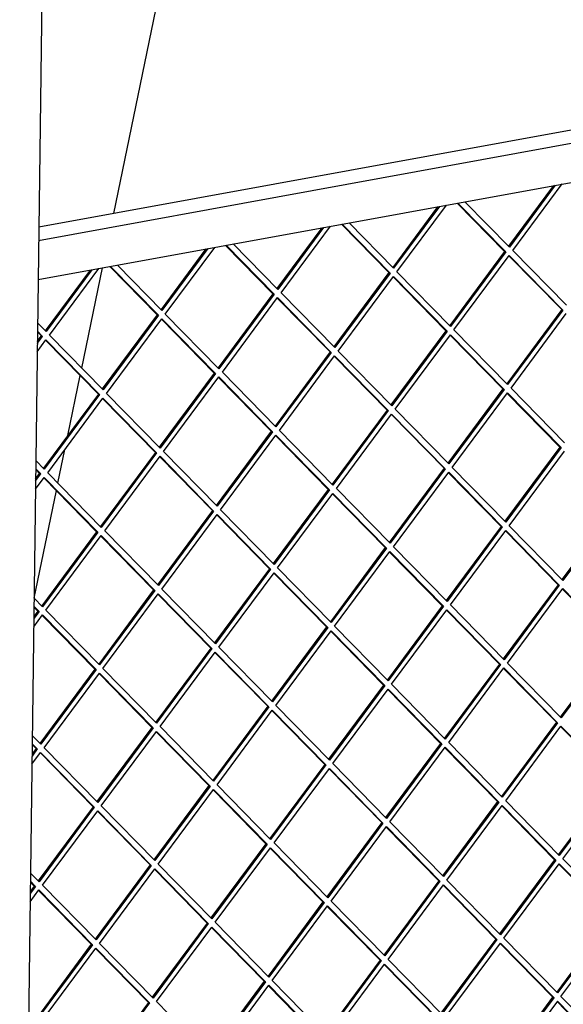
# Model space of a CAD drawing. Units: millimetres. Extents: x -28 to 259, y 14 to 214.
# Drawn here: x 168 to 177, y 65 to 81 of the extents above; entities that cross this region are included whole.
import ezdxf

# ---------------------------------------------------------------- set-up
doc = ezdxf.new("R2010")
doc.units = ezdxf.units.MM

# ---------------------------------------------------------------- blocks, each defined once
blk = doc.blocks.new('Verticaal_U-profiel_vonkenscherm_75_1S_1_1__32', base_point=(4985.99, 1010.82))
at = {"color": 7, "linetype": 'Continuous'}
blk.add_line((5048.6, 2815.52), (5032.91, 1592.47), dxfattribs=at)
blk = doc.blocks.new('vonkenscherm_800-75_1S__37', base_point=(5032.68, 1574.87))
at = {"color": 7, "linetype": 'Continuous'}
for p, q in [((5689.02, 2446.88), (5042.36, 2328.84)), ((5688.93, 2440.22), (5042.27, 2322.18)), ((5042.02, 2302.92), (5688.68, 2420.96))]:
    blk.add_line(p, q, dxfattribs=at)
blk = doc.blocks.new('gaas_1__38', base_point=(5033.01, 1598.39))
at = {"color": 7, "linetype": 'Continuous'}
for p, q in [((5276.9, 2317.26), (5301.34, 2350.26)), ((5297.04, 2349.47), (5274.78, 2319.42)), ((5297.91, 2349.63), (5275.21, 2318.99)), ((5249.44, 2340.78), (5272.88, 2316.86)), ((5249.75, 2340.84), (5273.46, 2316.63)), ((5275.21, 2318.99), (5253.19, 2341.47)), ((5239.72, 2339.01), (5217.47, 2308.96)), ((5240.59, 2339.17), (5217.89, 2308.52)), ((5219.59, 2306.8), (5244.03, 2339.8)), ((5217.89, 2308.52), (5195.88, 2331.01)), ((5182.41, 2328.55), (5160.15, 2298.5)), ((5183.28, 2328.71), (5160.58, 2298.06)), ((5162.27, 2296.33), (5186.72, 2329.33)), ((5192.13, 2330.32), (5215.56, 2306.39)), ((5192.44, 2330.38), (5216.15, 2306.17)), ((5125.09, 2318.09), (5102.84, 2288.04)), ((5125.96, 2318.24), (5103.27, 2287.6)), ((5104.96, 2285.87), (5129.4, 2318.87)), ((5134.82, 2319.86), (5158.25, 2295.93)), ((5135.13, 2319.92), (5158.84, 2295.71)), ((5160.58, 2298.06), (5138.56, 2320.54)), ((5272.88, 2316.86), (5245.69, 2280.15)), ((5273.46, 2316.63), (5246.11, 2279.71)), ((5272.88, 2316.86), (5273.46, 2316.63)), ((5303.43, 2290.17), (5276.9, 2317.26)), ((5247.81, 2277.98), (5275.16, 2314.9)), ((5275, 2314.69), (5301.1, 2288.04)), ((5275.16, 2314.9), (5301.68, 2287.81)), ((5067.78, 2307.62), (5045.53, 2277.58)), ((5068.65, 2307.78), (5045.95, 2277.14)), ((5047.65, 2275.41), (5072.09, 2308.41)), ((5077.5, 2309.4), (5100.94, 2285.47)), ((5077.81, 2309.46), (5101.52, 2285.24)), ((5103.27, 2287.6), (5081.25, 2310.08)), ((5215.56, 2306.39), (5188.37, 2269.68)), ((5216.15, 2306.17), (5188.8, 2269.25)), ((5215.56, 2306.39), (5216.15, 2306.17)), ((5246.11, 2279.71), (5219.59, 2306.8)), ((5190.49, 2267.52), (5217.84, 2304.44)), ((5217.68, 2304.23), (5243.78, 2277.58)), ((5217.84, 2304.44), (5244.37, 2277.35)), ((5188.8, 2269.25), (5162.27, 2296.33)), ((5158.25, 2295.93), (5131.06, 2259.22)), ((5158.84, 2295.71), (5131.49, 2258.78)), ((5133.18, 2257.05), (5160.53, 2293.98)), ((5158.25, 2295.93), (5158.84, 2295.71)), ((5160.37, 2293.76), (5186.47, 2267.11)), ((5160.53, 2293.98), (5187.06, 2266.89)), ((5301.1, 2288.04), (5273.91, 2251.33)), ((5301.68, 2287.81), (5274.33, 2250.89)), ((5301.1, 2288.04), (5301.68, 2287.81)), ((5100.94, 2285.47), (5073.75, 2248.76)), ((5101.52, 2285.24), (5074.17, 2248.32)), ((5075.87, 2246.59), (5103.21, 2283.51)), ((5100.94, 2285.47), (5101.52, 2285.24)), ((5103.06, 2283.3), (5129.16, 2256.65)), ((5103.21, 2283.51), (5129.74, 2256.43)), ((5131.49, 2258.78), (5104.96, 2285.87)), ((5276.03, 2249.16), (5303.38, 2286.08)), ((5043.62, 2275.01), (5041.69, 2276.98)), ((5044.21, 2274.78), (5041.7, 2277.35)), ((5045.95, 2277.14), (5041.75, 2281.43)), ((5243.78, 2277.58), (5216.59, 2240.87)), ((5244.37, 2277.35), (5217.02, 2240.43)), ((5243.78, 2277.58), (5244.37, 2277.35)), ((5274.33, 2250.89), (5247.81, 2277.98)), ((5041.56, 2267.2), (5045.9, 2273.05)), ((5041.62, 2271.28), (5044.21, 2274.78)), ((5041.63, 2272.32), (5043.62, 2275.01)), ((5043.62, 2275.01), (5044.21, 2274.78)), ((5045.74, 2272.84), (5071.84, 2246.19)), ((5045.9, 2273.05), (5072.43, 2245.96)), ((5074.17, 2248.32), (5047.65, 2275.41)), ((5218.71, 2238.7), (5246.06, 2275.62)), ((5245.9, 2275.41), (5272, 2248.76)), ((5246.06, 2275.62), (5272.59, 2248.53)), ((5186.47, 2267.11), (5159.28, 2230.4)), ((5186.47, 2267.11), (5187.06, 2266.89)), ((5217.02, 2240.43), (5190.49, 2267.52)), ((5187.06, 2266.89), (5159.71, 2229.97)), ((5161.4, 2228.24), (5188.75, 2265.16)), ((5188.59, 2264.95), (5214.69, 2238.3)), ((5188.75, 2265.16), (5215.28, 2238.07)), ((5129.16, 2256.65), (5101.97, 2219.94)), ((5129.74, 2256.43), (5102.39, 2219.5)), ((5104.09, 2217.78), (5131.43, 2254.7)), ((5129.16, 2256.65), (5129.74, 2256.43)), ((5131.28, 2254.49), (5157.38, 2227.83)), ((5131.43, 2254.7), (5157.96, 2227.61)), ((5159.71, 2229.97), (5133.18, 2257.05)), ((5272, 2248.76), (5244.81, 2212.05)), ((5272.59, 2248.53), (5245.24, 2211.61)), ((5272, 2248.76), (5272.59, 2248.53)), ((5302.55, 2222.07), (5276.03, 2249.16)), ((5071.84, 2246.19), (5044.65, 2209.48)), ((5072.43, 2245.96), (5045.08, 2209.04)), ((5046.77, 2207.31), (5074.12, 2244.24)), ((5071.84, 2246.19), (5072.43, 2245.96)), ((5073.96, 2244.02), (5100.06, 2217.37)), ((5074.12, 2244.24), (5100.65, 2217.15)), ((5102.39, 2219.5), (5075.87, 2246.59)), ((5246.93, 2209.88), (5274.28, 2246.8)), ((5274.12, 2246.59), (5300.22, 2219.94)), ((5274.28, 2246.8), (5300.81, 2219.72)), ((5214.69, 2238.3), (5187.5, 2201.59)), ((5215.28, 2238.07), (5187.93, 2201.15)), ((5214.69, 2238.3), (5215.28, 2238.07)), ((5245.24, 2211.61), (5218.71, 2238.7)), ((5189.62, 2199.42), (5216.97, 2236.34)), ((5216.81, 2236.13), (5242.91, 2209.48)), ((5216.97, 2236.34), (5243.5, 2209.25)), ((5187.93, 2201.15), (5161.4, 2228.24)), ((5157.38, 2227.83), (5130.19, 2191.12)), ((5157.96, 2227.61), (5130.61, 2190.69)), ((5132.31, 2188.96), (5159.65, 2225.88)), ((5157.38, 2227.83), (5157.96, 2227.61)), ((5159.5, 2225.67), (5185.6, 2199.02)), ((5159.65, 2225.88), (5186.18, 2198.79)), ((5300.22, 2219.94), (5273.03, 2183.23)), ((5300.81, 2219.72), (5273.46, 2182.79)), ((5300.22, 2219.94), (5300.81, 2219.72)), ((5100.06, 2217.37), (5072.87, 2180.66)), ((5100.65, 2217.15), (5073.3, 2180.22)), ((5074.99, 2178.5), (5102.34, 2215.42)), ((5100.06, 2217.37), (5100.65, 2217.15)), ((5102.18, 2215.21), (5128.28, 2188.56)), ((5102.34, 2215.42), (5128.87, 2188.33)), ((5130.61, 2190.69), (5104.09, 2217.78)), ((5275.15, 2181.06), (5302.5, 2217.99)), ((5043.33, 2206.69), (5040.82, 2209.25)), ((5042.75, 2206.91), (5040.82, 2208.88)), ((5045.08, 2209.04), (5040.87, 2213.34)), ((5242.91, 2209.48), (5215.72, 2172.77)), ((5243.5, 2209.25), (5216.15, 2172.33)), ((5242.91, 2209.48), (5243.5, 2209.25)), ((5273.46, 2182.79), (5246.93, 2209.88)), ((5040.69, 2199.1), (5045.03, 2204.96)), ((5040.74, 2203.19), (5043.33, 2206.69)), ((5040.76, 2204.22), (5042.75, 2206.91)), ((5042.75, 2206.91), (5043.33, 2206.69)), ((5044.87, 2204.74), (5070.97, 2178.09)), ((5045.03, 2204.96), (5071.55, 2177.87)), ((5073.3, 2180.22), (5046.77, 2207.31)), ((5217.84, 2170.6), (5245.19, 2207.53)), ((5245.03, 2207.31), (5271.13, 2180.66)), ((5245.19, 2207.53), (5271.72, 2180.44)), ((5185.6, 2199.02), (5158.41, 2162.31)), ((5185.6, 2199.02), (5186.18, 2198.79)), ((5216.15, 2172.33), (5189.62, 2199.42)), ((5186.18, 2198.79), (5158.83, 2161.87)), ((5160.53, 2160.14), (5187.87, 2197.06)), ((5187.72, 2196.85), (5213.82, 2170.2)), ((5187.87, 2197.06), (5214.4, 2169.97)), ((5328.44, 2191.12), (5301.25, 2154.41)), ((5329.03, 2190.9), (5301.68, 2153.98)), ((5128.28, 2188.56), (5101.09, 2151.84)), ((5128.87, 2188.33), (5101.52, 2151.41)), ((5103.21, 2149.68), (5130.56, 2186.6)), ((5128.28, 2188.56), (5128.87, 2188.33)), ((5130.4, 2186.39), (5156.5, 2159.74)), ((5130.56, 2186.6), (5157.09, 2159.51)), ((5158.83, 2161.87), (5132.31, 2188.96)), ((5271.13, 2180.66), (5243.94, 2143.95)), ((5271.72, 2180.44), (5244.37, 2143.51)), ((5271.13, 2180.66), (5271.72, 2180.44)), ((5301.68, 2153.98), (5275.15, 2181.06)), ((5070.97, 2178.09), (5043.78, 2141.38)), ((5071.55, 2177.87), (5044.21, 2140.95)), ((5045.9, 2139.22), (5073.25, 2176.14)), ((5070.97, 2178.09), (5071.55, 2177.87)), ((5073.09, 2175.93), (5099.19, 2149.28)), ((5073.25, 2176.14), (5099.77, 2149.05)), ((5101.52, 2151.41), (5074.99, 2178.5)), ((5246.06, 2141.79), (5273.41, 2178.71)), ((5273.25, 2178.5), (5299.35, 2151.84)), ((5273.41, 2178.71), (5299.94, 2151.62)), ((5213.82, 2170.2), (5186.63, 2133.49)), ((5214.4, 2169.97), (5187.05, 2133.05)), ((5213.82, 2170.2), (5214.4, 2169.97)), ((5244.37, 2143.51), (5217.84, 2170.6)), ((5188.75, 2131.32), (5216.1, 2168.25)), ((5215.94, 2168.03), (5242.04, 2141.38)), ((5216.1, 2168.25), (5242.62, 2141.16)), ((5187.05, 2133.05), (5160.53, 2160.14)), ((5156.5, 2159.74), (5129.31, 2123.03)), ((5157.09, 2159.51), (5129.74, 2122.59)), ((5131.43, 2120.86), (5158.78, 2157.78)), ((5156.5, 2159.74), (5157.09, 2159.51)), ((5158.62, 2157.57), (5184.72, 2130.92)), ((5158.78, 2157.78), (5185.31, 2130.7)), ((5299.35, 2151.84), (5272.16, 2115.13)), ((5299.94, 2151.62), (5272.59, 2114.7)), ((5299.35, 2151.84), (5299.94, 2151.62)), ((5044.21, 2140.95), (5040, 2145.24)), ((5099.19, 2149.28), (5072, 2112.57)), ((5099.77, 2149.05), (5072.43, 2112.13)), ((5074.12, 2110.4), (5101.47, 2147.32)), ((5099.19, 2149.28), (5099.77, 2149.05)), ((5101.31, 2147.11), (5127.41, 2120.46)), ((5101.47, 2147.32), (5127.99, 2120.23)), ((5129.74, 2122.59), (5103.21, 2149.68)), ((5274.28, 2112.97), (5301.63, 2149.89)), ((5301.47, 2149.68), (5327.57, 2123.03)), ((5301.63, 2149.89), (5328.16, 2122.8)), ((5039.94, 2140.79), (5041.88, 2138.81)), ((5039.95, 2141.15), (5042.46, 2138.59)), ((5242.04, 2141.38), (5214.85, 2104.67)), ((5242.62, 2141.16), (5215.27, 2104.23)), ((5242.04, 2141.38), (5242.62, 2141.16)), ((5272.59, 2114.7), (5246.06, 2141.79)), ((5039.82, 2131.01), (5044.15, 2136.86)), ((5042.46, 2138.59), (5039.87, 2135.09)), ((5041.88, 2138.81), (5039.88, 2136.12)), ((5041.88, 2138.81), (5042.46, 2138.59)), ((5044, 2136.65), (5070.1, 2110)), ((5044.15, 2136.86), (5070.68, 2109.77)), ((5072.43, 2112.13), (5045.9, 2139.22)), ((5216.97, 2102.51), (5244.32, 2139.43)), ((5244.16, 2139.22), (5270.26, 2112.57)), ((5244.32, 2139.43), (5270.84, 2112.34)), ((5184.72, 2130.92), (5157.53, 2094.21)), ((5185.31, 2130.7), (5157.96, 2093.77)), ((5184.72, 2130.92), (5185.31, 2130.7)), ((5215.27, 2104.23), (5188.75, 2131.32)), ((5159.65, 2092.04), (5187, 2128.97)), ((5186.84, 2128.75), (5212.94, 2102.1)), ((5187, 2128.97), (5213.53, 2101.88)), ((5157.96, 2093.77), (5131.43, 2120.86)), ((5327.57, 2123.03), (5300.38, 2086.32)), ((5328.16, 2122.8), (5300.81, 2085.88)), ((5127.41, 2120.46), (5100.22, 2083.75)), ((5127.99, 2120.23), (5100.65, 2083.31)), ((5102.34, 2081.58), (5129.69, 2118.5)), ((5127.41, 2120.46), (5127.99, 2120.23)), ((5129.53, 2118.29), (5155.63, 2091.64)), ((5129.69, 2118.5), (5156.21, 2091.42)), ((5270.26, 2112.57), (5243.07, 2075.86)), ((5270.84, 2112.34), (5243.49, 2075.42)), ((5270.26, 2112.57), (5270.84, 2112.34)), ((5300.81, 2085.88), (5274.28, 2112.97)), ((5070.1, 2110), (5042.9, 2073.29)), ((5070.68, 2109.77), (5043.33, 2072.85)), ((5045.03, 2071.12), (5072.37, 2108.04)), ((5070.1, 2110), (5070.68, 2109.77)), ((5072.22, 2107.83), (5098.32, 2081.18)), ((5072.37, 2108.04), (5098.9, 2080.95)), ((5100.65, 2083.31), (5074.12, 2110.4)), ((5245.19, 2073.69), (5272.54, 2110.61)), ((5272.38, 2110.4), (5298.48, 2083.75)), ((5272.54, 2110.61), (5299.06, 2083.52)), ((5212.94, 2102.1), (5185.75, 2065.39)), ((5213.53, 2101.88), (5186.18, 2064.96)), ((5212.94, 2102.1), (5213.53, 2101.88)), ((5243.49, 2075.42), (5216.97, 2102.51)), ((5187.87, 2063.23), (5215.22, 2100.15)), ((5215.06, 2099.94), (5241.16, 2073.29)), ((5215.22, 2100.15), (5241.75, 2073.06)), ((5155.63, 2091.64), (5128.44, 2054.93)), ((5155.63, 2091.64), (5156.21, 2091.42)), ((5186.18, 2064.96), (5159.65, 2092.04)), ((5156.21, 2091.42), (5128.87, 2054.49)), ((5130.56, 2052.76), (5157.91, 2089.69)), ((5157.75, 2089.47), (5183.85, 2062.82)), ((5157.91, 2089.69), (5184.43, 2062.6)), ((5298.48, 2083.75), (5271.29, 2047.04)), ((5299.06, 2083.52), (5271.71, 2046.6)), ((5273.41, 2044.87), (5300.76, 2081.79)), ((5298.48, 2083.75), (5299.06, 2083.52)), ((5300.76, 2081.79), (5327.28, 2054.71)), ((5043.33, 2072.85), (5039.13, 2077.14)), ((5098.32, 2081.18), (5071.12, 2044.47)), ((5098.9, 2080.95), (5071.55, 2044.03)), ((5073.25, 2042.3), (5100.59, 2079.23)), ((5098.32, 2081.18), (5098.9, 2080.95)), ((5100.44, 2079.01), (5126.54, 2052.36)), ((5100.59, 2079.23), (5127.12, 2052.14)), ((5128.87, 2054.49), (5102.34, 2081.58)), ((5300.6, 2081.58), (5326.7, 2054.93)), ((5039.07, 2073.06), (5041.59, 2070.49)), ((5039.07, 2072.69), (5041, 2070.72)), ((5241.16, 2073.29), (5213.97, 2036.58)), ((5241.75, 2073.06), (5214.4, 2036.14)), ((5241.16, 2073.29), (5241.75, 2073.06)), ((5271.71, 2046.6), (5245.19, 2073.69)), ((5038.94, 2062.91), (5043.28, 2068.76)), ((5041.59, 2070.49), (5039, 2066.99)), ((5041, 2070.72), (5039.01, 2068.03)), ((5041, 2070.72), (5041.59, 2070.49)), ((5043.12, 2068.55), (5069.22, 2041.9)), ((5043.28, 2068.76), (5069.81, 2041.67)), ((5071.55, 2044.03), (5045.03, 2071.12)), ((5216.09, 2034.41), (5243.44, 2071.33)), ((5243.28, 2071.12), (5269.38, 2044.47)), ((5243.44, 2071.33), (5269.97, 2044.24)), ((5183.85, 2062.82), (5156.66, 2026.11)), ((5184.43, 2062.6), (5157.09, 2025.68)), ((5183.85, 2062.82), (5184.43, 2062.6)), ((5214.4, 2036.14), (5187.87, 2063.23)), ((5158.78, 2023.95), (5186.13, 2060.87)), ((5185.97, 2060.66), (5212.07, 2034.01)), ((5186.13, 2060.87), (5212.65, 2033.78)), ((5157.09, 2025.68), (5130.56, 2052.76)), ((5326.7, 2054.93), (5299.51, 2018.22)), ((5327.28, 2054.71), (5299.93, 2017.78)), ((5301.63, 2016.05), (5328.98, 2052.98)), ((5126.54, 2052.36), (5099.34, 2015.65)), ((5127.12, 2052.14), (5099.77, 2015.21)), ((5101.47, 2013.49), (5128.81, 2050.41)), ((5126.54, 2052.36), (5127.12, 2052.14)), ((5128.66, 2050.2), (5154.76, 2023.54)), ((5128.81, 2050.41), (5155.34, 2023.32)), ((5269.38, 2044.47), (5242.19, 2007.76)), ((5269.97, 2044.24), (5242.62, 2007.32)), ((5269.38, 2044.47), (5269.97, 2044.24)), ((5299.93, 2017.78), (5273.41, 2044.87)), ((5069.22, 2041.9), (5042.03, 2005.19)), ((5069.81, 2041.67), (5042.46, 2004.75)), ((5044.15, 2003.02), (5071.5, 2039.95)), ((5069.22, 2041.9), (5069.81, 2041.67)), ((5071.34, 2039.73), (5097.44, 2013.08)), ((5071.5, 2039.95), (5098.03, 2012.86)), ((5099.77, 2015.21), (5073.25, 2042.3)), ((5244.31, 2005.59), (5271.66, 2042.51)), ((5271.5, 2042.3), (5297.6, 2015.65)), ((5271.66, 2042.51), (5298.19, 2015.43)), ((5212.07, 2034.01), (5184.88, 1997.3)), ((5212.65, 2033.78), (5185.31, 1996.86)), ((5212.07, 2034.01), (5212.65, 2033.78)), ((5242.62, 2007.32), (5216.09, 2034.41)), ((5187, 1995.13), (5214.35, 2032.05)), ((5214.19, 2031.84), (5240.29, 2005.19)), ((5214.35, 2032.05), (5240.87, 2004.96)), ((5154.76, 2023.54), (5127.56, 1986.83)), ((5155.34, 2023.32), (5127.99, 1986.4)), ((5154.76, 2023.54), (5155.34, 2023.32)), ((5185.31, 1996.86), (5158.78, 2023.95)), ((5129.69, 1984.67), (5157.03, 2021.59)), ((5156.88, 2021.38), (5182.98, 1994.73)), ((5157.03, 2021.59), (5183.56, 1994.5)), ((5297.6, 2015.65), (5270.41, 1978.94)), ((5298.19, 2015.43), (5270.84, 1978.5)), ((5272.53, 1976.77), (5299.88, 2013.7)), ((5297.6, 2015.65), (5298.19, 2015.43)), ((5299.88, 2013.7), (5326.41, 1986.61)), ((5328.15, 1988.97), (5301.63, 2016.05)), ((5042.46, 2004.75), (5038.25, 2009.05)), ((5097.44, 2013.08), (5070.25, 1976.37)), ((5098.03, 2012.86), (5070.68, 1975.93)), ((5072.37, 1974.21), (5099.72, 2011.13)), ((5097.44, 2013.08), (5098.03, 2012.86)), ((5099.56, 2010.92), (5125.66, 1984.27)), ((5099.72, 2011.13), (5126.25, 1984.04)), ((5127.99, 1986.4), (5101.47, 2013.49)), ((5299.72, 2013.49), (5325.82, 1986.83)), ((5038.2, 2004.96), (5040.71, 2002.4)), ((5038.2, 2004.59), (5040.13, 2002.62)), ((5240.29, 2005.19), (5213.1, 1968.48)), ((5240.87, 2004.96), (5213.53, 1968.04)), ((5240.29, 2005.19), (5240.87, 2004.96)), ((5270.84, 1978.5), (5244.31, 2005.59)), ((5038.07, 1994.81), (5042.41, 2000.67)), ((5040.71, 2002.4), (5038.12, 1998.9)), ((5040.13, 2002.62), (5038.14, 1999.93)), ((5040.13, 2002.62), (5040.71, 2002.4)), ((5042.25, 2000.45), (5068.35, 1973.8)), ((5042.41, 2000.67), (5068.93, 1973.58)), ((5070.68, 1975.93), (5044.15, 2003.02)), ((5215.22, 1966.31), (5242.57, 2003.24)), ((5242.41, 2003.02), (5268.51, 1976.37)), ((5242.57, 2003.24), (5269.09, 1976.15)), ((5182.98, 1994.73), (5155.79, 1958.02)), ((5183.56, 1994.5), (5156.21, 1957.58)), ((5182.98, 1994.73), (5183.56, 1994.5)), ((5213.53, 1968.04), (5187, 1995.13)), ((5157.91, 1955.85), (5185.25, 1992.77)), ((5185.1, 1992.56), (5211.2, 1965.91)), ((5185.25, 1992.77), (5211.78, 1965.68)), ((5156.21, 1957.58), (5129.69, 1984.67)), ((5325.82, 1986.83), (5298.63, 1950.12)), ((5326.41, 1986.61), (5299.06, 1949.69)), ((5300.75, 1947.96), (5328.1, 1984.88)), ((5125.66, 1984.27), (5098.47, 1947.55)), ((5126.25, 1984.04), (5098.9, 1947.12)), ((5100.59, 1945.39), (5127.94, 1982.31)), ((5125.66, 1984.27), (5126.25, 1984.04)), ((5127.78, 1982.1), (5153.88, 1955.45)), ((5127.94, 1982.31), (5154.47, 1955.22)), ((5268.51, 1976.37), (5241.32, 1939.66)), ((5269.09, 1976.15), (5241.75, 1939.22)), ((5268.51, 1976.37), (5269.09, 1976.15)), ((5299.06, 1949.69), (5272.53, 1976.77)), ((5068.35, 1973.8), (5041.16, 1937.09)), ((5068.93, 1973.58), (5041.59, 1936.66)), ((5043.28, 1934.93), (5070.63, 1971.85)), ((5068.35, 1973.8), (5068.93, 1973.58)), ((5070.47, 1971.64), (5096.57, 1944.99)), ((5070.63, 1971.85), (5097.15, 1944.76)), ((5098.9, 1947.12), (5072.37, 1974.21)), ((5243.44, 1937.5), (5270.79, 1974.42)), ((5270.63, 1974.21), (5296.73, 1947.55)), ((5270.79, 1974.42), (5297.32, 1947.33)), ((5211.2, 1965.91), (5184.01, 1929.2)), ((5211.78, 1965.68), (5184.43, 1928.76)), ((5211.2, 1965.91), (5211.78, 1965.68)), ((5241.75, 1939.22), (5215.22, 1966.31)), ((5186.13, 1927.03), (5213.47, 1963.96)), ((5213.32, 1963.74), (5239.42, 1937.09)), ((5213.47, 1963.96), (5240, 1936.87)), ((5153.88, 1955.45), (5126.69, 1918.74)), ((5154.47, 1955.22), (5127.12, 1918.3)), ((5153.88, 1955.45), (5154.47, 1955.22)), ((5184.43, 1928.76), (5157.91, 1955.85)), ((5128.81, 1916.57), (5156.16, 1953.49)), ((5156, 1953.28), (5182.1, 1926.63)), ((5156.16, 1953.49), (5182.69, 1926.41)), ((5127.12, 1918.3), (5100.59, 1945.39)), ((5269.54, 1910.84), (5296.73, 1947.55)), ((5269.97, 1910.41), (5297.32, 1947.33)), ((5299.01, 1945.6), (5271.66, 1908.68)), ((5296.73, 1947.55), (5297.32, 1947.33)), ((5324.95, 1918.74), (5298.85, 1945.39)), ((5325.54, 1918.51), (5299.01, 1945.6)), ((5300.75, 1947.96), (5327.28, 1920.87)), ((5096.57, 1944.99), (5069.38, 1908.28)), ((5097.15, 1944.76), (5069.81, 1907.84)), ((5096.57, 1944.99), (5097.15, 1944.76))]:
    blk.add_line(p, q, dxfattribs=at)
blk = doc.blocks.new('Vonkenscherm_1__39', base_point=(5032.68, 1574.87))
for name, p in [('vonkenscherm_800-75_1S__37', (5032.68, 1574.87)), ('gaas_1__38', (5033.01, 1598.39))]:
    blk.add_blockref(name, p)
blk = doc.blocks.new('Frame_Universal_800-75_standaard_1S_1__40', base_point=(4685.97, 1010.6))
at = {"color": 7, "linetype": 'Continuous'}
for p, q in [((5079.42, 2335.6), (5101.5, 2442.32)), ((5063.6, 2259.12), (5073.86, 2308.73)), ((5056.69, 2225.74), (5062.83, 2255.4)), ((5051.82, 2202.16), (5055.25, 2218.76)), ((5040.03, 2145.21), (5051.05, 2198.44))]:
    blk.add_line(p, q, dxfattribs=at)
blk = doc.blocks.new('toestel__74', base_point=(4685.97, 658.07))
blk.add_blockref('Frame_Universal_800-75_standaard_1S_1__40', (4685.97, 1010.6))
blk = doc.blocks.new('Universal_MF_800-75_W_1_standaard_PALETTECAD__75', base_point=(4685.97, 658.07))
for name, p in [('Verticaal_U-profiel_vonkenscherm_75_1S_1_1__32', (4985.99, 1010.82)), ('toestel__74', (4685.97, 658.07)), ('Vonkenscherm_1__39', (5032.68, 1574.87))]:
    blk.add_blockref(name, p)
blk = doc.blocks.new('Gen1', base_point=(5214.05, 1851.82))
blk.add_blockref('Universal_MF_800-75_W_1_standaard_PALETTECAD__75', (4685.97, 658.07))

msp = doc.modelspace()

# ---------------------------------------------------------------- block references
at = {"xscale": 0.033333, "yscale": 0.033333, "zscale": 0.033333}
msp.add_blockref('Gen1', (173.8, 61.727), dxfattribs=at)

doc.saveas('drawing.dxf')
